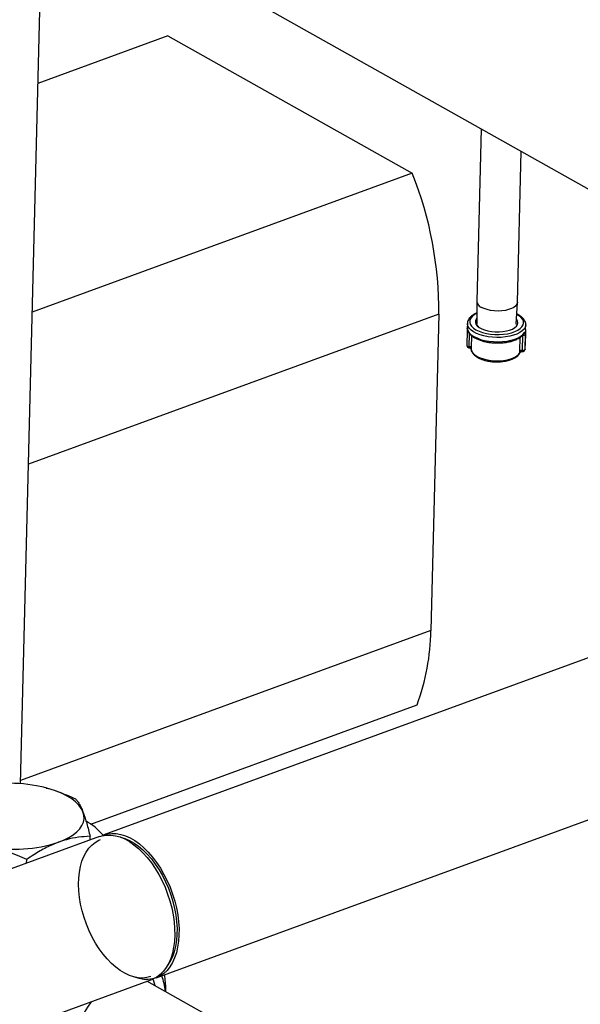
# Model space of a CAD drawing. Units: inches. Extents: x 0.5 to 33.5, y 0.6 to 21.6.
# Drawn here: x 22 to 23.5, y 10.7 to 13.3 of the extents above; entities that cross this region are included whole.
import ezdxf

# ---------------------------------------------------------------- set-up
doc = ezdxf.new("R2010")
doc.units = ezdxf.units.IN
doc.header["$MEASUREMENT"] = 0

msp = doc.modelspace()

# ---------------------------------------------------------------- linework, layer by layer
at = {"color": 7, "linetype": 'Continuous', "lineweight": 25}
for p, q in [((21.8038, 13.776), (23.5499, 12.7953)), ((22.0485, 11.2898), (22.1066, 13.6059)), ((22.4271, 13.2122), (22.0937, 13.0902)), ((22.4271, 13.2122), (23.0558, 12.8591)), ((23.2324, 12.9736), (23.2212, 12.5303)), ((23.3262, 12.5277), (23.3359, 12.9154)), ((23.0558, 12.8591), (22.0789, 12.5017)), ((23.2212, 12.5299), (23.2218, 12.4721)), ((23.3228, 12.471), (23.3262, 12.5273)), ((23.1238, 12.4972), (23.1033, 11.6837)), ((23.1971, 12.4549), (23.1961, 12.416)), ((23.1973, 12.4732), (23.197, 12.4609)), ((23.3469, 12.4572), (23.3473, 12.4695)), ((23.3391, 12.4429), (23.3382, 12.404)), ((23.3391, 12.404), (23.3401, 12.4429)), ((23.3463, 12.445), (23.3453, 12.4061)), ((23.3454, 12.4067), (23.3464, 12.4456)), ((23.3454, 12.4064), (23.3464, 12.4453)), ((23.3464, 12.4456), (23.3464, 12.4453)), ((23.2012, 12.4133), (23.2021, 12.4133)), ((23.2014, 12.4103), (23.2027, 12.4102)), ((23.3382, 12.404), (23.3391, 12.404)), ((23.3452, 12.4052), (23.3453, 12.4056)), ((23.3321, 12.3968), (23.3326, 12.398)), ((23.338, 12.401), (23.3393, 12.4009)), ((24.8741, 12.1136), (22.2629, 11.1582)), ((22.3973, 10.7908), (25.0086, 11.7462)), ((22.2296, 11.1859), (23.0678, 11.4926)), ((22.1146, 11.2791), (22.1138, 11.2793)), ((22.2518, 11.1542), (19.482, 10.1407)), ((22.2275, 11.1453), (22.2277, 11.1547)), ((22.0646, 11.0857), (22.0649, 11.0951)), ((19.6164, 9.7733), (22.3862, 10.7867)), ((22.8015, 10.5419), (22.3737, 10.7822))]:
    msp.add_line(p, q, dxfattribs=at)
at = {"color": 8, "linetype": 'Continuous', "lineweight": 25}
for p, q in [((23.1238, 12.4972), (22.0691, 12.1113)), ((23.202, 12.448), (23.2012, 12.4133)), ((23.2021, 12.4133), (23.203, 12.4467)), ((23.2079, 12.4417), (23.2072, 12.4108)), ((23.3322, 12.4023), (23.333, 12.4372)), ((23.3452, 12.4052), (23.3453, 12.4061)), ((23.3453, 12.4056), (23.3454, 12.4064)), ((23.3454, 12.4067), (23.3454, 12.4064)), ((23.1033, 11.6837), (22.0487, 11.2978))]:
    msp.add_line(p, q, dxfattribs=at)
at = {"color": 7, "linetype": 'Continuous', "lineweight": 25, "flags": 128}
for points in [[(23.3262, 12.5277), (23.3261, 12.5268), (23.3248, 12.5225), (23.3217, 12.5183), (23.317, 12.5145), (23.3108, 12.5113), (23.3033, 12.5086), (23.2949, 12.5066), (23.2857, 12.5054), (23.2761, 12.505), (23.2664, 12.5054), (23.257, 12.5066), (23.2481, 12.5086), (23.2401, 12.5112), (23.2333, 12.5145)], [(23.218, 12.4801), (23.2178, 12.4756), (23.2194, 12.4711), (23.2228, 12.4668), (23.2277, 12.4629), (23.234, 12.4593), (23.2416, 12.4563), (23.2502, 12.454), (23.2594, 12.4523), (23.2691, 12.4515), (23.2789, 12.4514), (23.2885, 12.4521), (23.2976, 12.4537), (23.3059, 12.4559), (23.3131, 12.4588), (23.319, 12.4623), (23.3233, 12.4662), (23.3261, 12.4705), (23.3271, 12.4749), (23.3264, 12.4794), (23.3239, 12.4838), (23.3236, 12.4842)], [(23.2217, 12.4867), (23.2199, 12.4844), (23.218, 12.4801)], [(23.1972, 12.4596), (23.1988, 12.4543), (23.2022, 12.4491), (23.2073, 12.4442), (23.214, 12.4397), (23.2221, 12.4357), (23.2314, 12.4322), (23.2417, 12.4295), (23.2527, 12.4275), (23.2642, 12.4263), (23.2758, 12.4259), (23.2874, 12.4264), (23.2986, 12.4277), (23.3092, 12.4297), (23.3189, 12.4326), (23.3274, 12.436), (23.3346, 12.4401), (23.3402, 12.4447), (23.3442, 12.4496)], [(23.207, 12.4064), (23.2083, 12.4015), (23.2114, 12.3968), (23.2161, 12.3923), (23.2224, 12.3883), (23.23, 12.3847), (23.2388, 12.3817), (23.2484, 12.3795), (23.2587, 12.378), (23.2693, 12.3772), (23.28, 12.3773), (23.2904, 12.3782), (23.3002, 12.3799), (23.3092, 12.3824), (23.3171, 12.3855), (23.3238, 12.3892), (23.3289, 12.3934), (23.3324, 12.3979)], [(22.2093, 11.2177), (22.2049, 11.2264), (22.1985, 11.2348), (22.1903, 11.243), (22.1803, 11.2507), (22.1687, 11.258), (22.1555, 11.2647), (22.1409, 11.2708), (22.125, 11.2761), (22.1081, 11.2807), (22.0903, 11.2845)], [(22.1467, 11.1396), (22.1607, 11.1453), (22.1734, 11.1518), (22.1844, 11.1588), (22.1937, 11.1664), (22.2012, 11.1743), (22.2068, 11.1827), (22.2104, 11.1913), (22.2121, 11.2), (22.2117, 11.2089), (22.2093, 11.2177)], [(22.2574, 11.1559), (22.2621, 11.1579), (22.2725, 11.1609), (22.2835, 11.1623), (22.2948, 11.1619), (22.3065, 11.1598), (22.3184, 11.1561), (22.3304, 11.1507), (22.3424, 11.1437), (22.3543, 11.1351), (22.3659, 11.1252), (22.3773, 11.1138), (22.3882, 11.1012), (22.3986, 11.0874), (22.4083, 11.0727), (22.4174, 11.057), (22.4257, 11.0406)], [(22.3834, 10.7944), (22.3733, 10.7916), (22.3626, 10.7905), (22.3515, 10.791), (22.3401, 10.7932), (22.3285, 10.7971), (22.3169, 10.8026), (22.3052, 10.8097), (22.2937, 10.8182), (22.2824, 10.8282), (22.2714, 10.8395), (22.2609, 10.8521), (22.2509, 10.8657), (22.2416, 10.8804), (22.233, 10.8958), (22.2252, 10.912), (22.2183, 10.9287), (22.2123, 10.9458), (22.2073, 10.9631), (22.2033, 10.9805), (22.2005, 10.9978), (22.1987, 11.0148), (22.1981, 11.0315), (22.1986, 11.0475), (22.2002, 11.0629), (22.2029, 11.0774), (22.2067, 11.0908), (22.2116, 11.1032), (22.2174, 11.1143), (22.2242, 11.1241), (22.2319, 11.1324), (22.2404, 11.1392), (22.2497, 11.1445), (22.2546, 11.1465)], [(22.2518, 11.1542), (22.2589, 11.1563), (22.2698, 11.158), (22.281, 11.1581), (22.2926, 11.1564), (22.3045, 11.153), (22.3165, 11.148), (22.3285, 11.1414), (22.3404, 11.1332), (22.3521, 11.1236), (22.3635, 11.1126), (22.3746, 11.1002), (22.3851, 11.0867), (22.395, 11.0722)], [(22.3062, 11.1524), (22.3171, 11.1492), (22.3288, 11.1441), (22.3405, 11.1375), (22.352, 11.1294), (22.3634, 11.1198), (22.3745, 11.1089), (22.3851, 11.0967), (22.3953, 11.0834), (22.4048, 11.069), (22.4136, 11.0538), (22.4217, 11.0378)], [(22.395, 11.0722), (22.4042, 11.0567), (22.4127, 11.0405), (22.4203, 11.0236), (22.427, 11.0062), (22.4327, 10.9885), (22.4374, 10.9707), (22.441, 10.9528), (22.4435, 10.9351), (22.4449, 10.9178), (22.4452, 10.9009), (22.4443, 10.8846), (22.4422, 10.8691), (22.4391, 10.8545), (22.4349, 10.841), (22.4296, 10.8287), (22.4233, 10.8176), (22.416, 10.8079), (22.4079, 10.7997), (22.399, 10.793), (22.3894, 10.788), (22.3862, 10.7867)], [(22.4257, 11.0406), (22.4331, 11.0236), (22.4395, 11.0061), (22.445, 10.9884), (22.4495, 10.9705), (22.4528, 10.9527), (22.4551, 10.935), (22.4562, 10.9178), (22.4561, 10.901), (22.455, 10.8849), (22.4527, 10.8696), (22.4493, 10.8553), (22.4448, 10.842), (22.4392, 10.83), (22.4327, 10.8192), (22.4253, 10.8099), (22.417, 10.802), (22.4079, 10.7957), (22.3981, 10.7911), (22.3877, 10.7881), (22.3767, 10.7867), (22.3654, 10.7871), (22.3537, 10.7892), (22.3429, 10.7925)], [(22.4217, 11.0378), (22.4289, 11.0213), (22.4352, 11.0043), (22.4405, 10.987), (22.4447, 10.9696), (22.4479, 10.9523), (22.45, 10.9351), (22.451, 10.9184), (22.4508, 10.9021), (22.4495, 10.8866), (22.4471, 10.8718), (22.4437, 10.858), (22.4391, 10.8453), (22.4335, 10.8338), (22.427, 10.8236), (22.4267, 10.8232)], [(22.3952, 10.7701), (22.3914, 10.782), (22.3887, 10.7883)], [(22.2278, 10.5236), (22.223, 10.5266), (22.2145, 10.5334), (22.207, 10.5416), (22.2006, 10.5511), (22.1953, 10.5618), (22.1913, 10.5736), (22.1886, 10.5863), (22.1872, 10.5998), (22.1871, 10.6139), (22.1884, 10.6285), (22.1909, 10.6434), (22.1948, 10.6584), (22.1998, 10.6733), (22.2061, 10.688), (22.2135, 10.7022), (22.2219, 10.7159), (22.2312, 10.7289), (22.2324, 10.7304)]]:
    msp.add_lwpolyline(points, dxfattribs=at)
at = {"color": 8, "linetype": 'Continuous', "lineweight": 25, "flags": 128}
for points in [[(23.2034, 12.481), (23.2032, 12.4759), (23.2047, 12.4709), (23.208, 12.4659), (23.2129, 12.4612), (23.2194, 12.457), (23.2273, 12.4532), (23.2363, 12.45), (23.2463, 12.4475), (23.2569, 12.4458), (23.2679, 12.4448), (23.2791, 12.4447), (23.2901, 12.4454), (23.3006, 12.4468), (23.3104, 12.4491), (23.3192, 12.452), (23.3268, 12.4556), (23.333, 12.4598), (23.3376, 12.4643), (23.3406, 12.4692), (23.3417, 12.4742), (23.3411, 12.4793), (23.3387, 12.4844), (23.3346, 12.4892), (23.3288, 12.4937), (23.3243, 12.4964)], [(23.3473, 12.4695), (23.3472, 12.4689), (23.346, 12.4637), (23.3431, 12.4587), (23.3385, 12.454), (23.3324, 12.4497), (23.3248, 12.4459), (23.316, 12.4427), (23.3062, 12.4401), (23.2956, 12.4383), (23.2845, 12.4373), (23.273, 12.4371), (23.2616, 12.4376), (23.2504, 12.439), (23.2397, 12.4411), (23.2298, 12.444), (23.2208, 12.4474), (23.2131, 12.4515), (23.2068, 12.456), (23.202, 12.4608), (23.1988, 12.4659), (23.1974, 12.4712), (23.1973, 12.4729)], [(23.1961, 12.416), (23.1962, 12.4157), (23.1964, 12.4152), (23.1968, 12.4148), (23.1974, 12.4143), (23.1982, 12.414), (23.1991, 12.4137), (23.2001, 12.4135), (23.2012, 12.4133)]]:
    msp.add_lwpolyline(points, dxfattribs=at)
at = {"color": 7, "linetype": 'Continuous', "lineweight": 25}
for centre, radius, start, end in [((22.1736, 12.506), 0.9502, 359.4681, 21.8147), ((23.2406, 12.5325), 0.0195, 186.5687, 248.0513), ((23.2374, 12.4777), 0.0178, 193.717, 230.8073), ((23.3415, 12.4487), 0.00603, 256.3898, 322.0595), ((23.2018, 12.4159), 0.00563, 178.5613, 266.1176), ((23.2017, 12.4058), 0.0053, 6.2794, 87.6623), ((23.2027, 12.4082), 0.00515, 30.6113, 96.5773), ((23.3369, 12.3971), 0.00702, 79.7792, 132.6634), ((23.338, 12.3959), 0.00596, 86.1431, 160.5402), ((23.3405, 12.4098), 0.00603, 256.3898, 322.0595), ((23.3397, 12.4065), 0.00563, 266.1176, 346.4632), ((23.3398, 12.4068), 0.00563, 347.557, 358.5613), ((23.3293, 12.41), 0.0164, 346.4623, 347.5561), ((22.544, 11.689), 0.5594, 339.454, 359.4591), ((22.0212, 10.9294), 0.3617, 78.983, 108.1171), ((22.1523, 11.0706), 0.1391, 38.6678, 62.6551), ((22.0342, 11.4834), 0.3617, 258.983, 288.1171), ((22.257, 10.7418), 0.1645, 4.8353, 19.3375)]:
    msp.add_arc(centre, radius, start, end, dxfattribs=at)
at = {"color": 8, "linetype": 'Continuous', "lineweight": 25}
for centre, radius, start, end in [((23.2316, 12.4706), 0.0301, 109.5648, 159.6969), ((23.1996, 12.4554), 0.00258, 191.3029, 256.2488), ((23.3399, 12.4497), 0.00427, 328.4785, 358.9411), ((23.2083, 12.4123), 0.00718, 171.491, 196.2058), ((23.3462, 12.4029), 0.00718, 171.491, 196.2058)]:
    msp.add_arc(centre, radius, start, end, dxfattribs=at)
at = {"color": 7, "linetype": 'Continuous', "lineweight": 25}
for points, knots in [([(23.2215, 12.5001), (23.2192, 12.499), (23.2142, 12.4967), (23.2079, 12.4925), (23.203, 12.4877), (23.1995, 12.4826), (23.1984, 12.479), (23.1978, 12.4773)], [0, 0, 0, 0, 0.1945288, 0.4105201, 0.6274945, 0.8183497, 1, 1, 1, 1]), ([(23.2217, 12.4804), (23.2215, 12.4802), (23.2195, 12.4781), (23.2198, 12.4757), (23.2201, 12.4735)], [0, 0, 0, 0, 0.0898186, 1, 1, 1, 1]), ([(23.3472, 12.4696), (23.3472, 12.4698), (23.3475, 12.4719), (23.3465, 12.4759), (23.3443, 12.4812), (23.3406, 12.4863), (23.3354, 12.491), (23.33, 12.4948), (23.3259, 12.4967), (23.3244, 12.4974)], [0, 0, 0, 0, 0.021556, 0.188257, 0.354646, 0.526842, 0.707605, 0.894527, 1, 1, 1, 1]), ([(23.197, 12.4609), (23.197, 12.4609), (23.197, 12.4607), (23.197, 12.4606), (23.197, 12.4605), (23.197, 12.4604), (23.197, 12.4604), (23.197, 12.4603), (23.197, 12.4601), (23.1971, 12.4594), (23.1972, 12.4588)], [0, 0, 0, 0, 0.032415, 0.067164, 0.08457, 0.098886, 0.120026, 0.164542, 0.326937, 1, 1, 1, 1]), ([(23.197, 12.4603), (23.197, 12.4603), (23.197, 12.4602), (23.1971, 12.4593), (23.1972, 12.4573), (23.1971, 12.4555), (23.1971, 12.4548)], [0, 0, 0, 0, 0.110328, 0.438416, 0.79991, 1, 1, 1, 1]), ([(23.1972, 12.4589), (23.1974, 12.4577), (23.198, 12.4547), (23.2002, 12.4501), (23.204, 12.445), (23.2092, 12.4403), (23.2158, 12.436), (23.2236, 12.4322), (23.2325, 12.4289), (23.2421, 12.4263), (23.2523, 12.4244), (23.2628, 12.4232), (23.2736, 12.4228), (23.2843, 12.423), (23.2948, 12.424), (23.3048, 12.4258), (23.3142, 12.4282), (23.3227, 12.4313), (23.3303, 12.435), (23.3367, 12.4394), (23.341, 12.4436), (23.3429, 12.4465), (23.3436, 12.4474)], [0, 0, 0, 0, 0.029005, 0.076426, 0.125261, 0.176526, 0.229464, 0.282885, 0.336091, 0.389009, 0.441695, 0.494229, 0.546686, 0.599137, 0.651634, 0.704245, 0.757052, 0.810154, 0.863655, 0.917613, 0.971774, 1, 1, 1, 1]), ([(23.1978, 12.4773), (23.1976, 12.4762), (23.1972, 12.4747), (23.1974, 12.4732), (23.1974, 12.4728)], [0, 0, 0, 0, 0.76089, 1, 1, 1, 1]), ([(23.3469, 12.4572), (23.3469, 12.4569), (23.3469, 12.4557), (23.3467, 12.4528), (23.3465, 12.4489), (23.3464, 12.4465), (23.3464, 12.4453)], [0, 0, 0, 0, 0.0796162, 0.3931569, 0.6991727, 1, 1, 1, 1]), ([(23.3436, 12.4474), (23.3436, 12.4474), (23.3437, 12.4476), (23.3436, 12.4475), (23.3436, 12.4475)], [0, 0, 0, 0, 0.247449, 1, 1, 1, 1]), ([(23.3463, 12.445), (23.3463, 12.4458), (23.3463, 12.4476), (23.3462, 12.4497), (23.3459, 12.451), (23.3452, 12.4511), (23.3446, 12.4501), (23.3442, 12.4496)], [0, 0, 0, 0, 0.1406298, 0.3478623, 0.5595836, 0.7781904, 1, 1, 1, 1]), ([(23.2021, 12.4133), (23.2021, 12.4127), (23.2021, 12.4119), (23.202, 12.4113), (23.2019, 12.4111)], [0, 0, 0, 0, 0.636749, 1, 1, 1, 1]), ([(23.2027, 12.4101), (23.203, 12.4101), (23.2039, 12.4101), (23.2053, 12.4093), (23.2065, 12.408), (23.2069, 12.4069), (23.2069, 12.4064), (23.2069, 12.4063)], [0, 0, 0, 0, 0.123795, 0.388745, 0.633247, 0.85805, 1, 1, 1, 1]), ([(23.2072, 12.4108), (23.2071, 12.4097), (23.2071, 12.408), (23.207, 12.4068), (23.207, 12.4064)], [0, 0, 0, 0, 0.64058, 1, 1, 1, 1]), ([(23.207, 12.4064), (23.2072, 12.4047), (23.2078, 12.4013), (23.2107, 12.3963), (23.2149, 12.3916), (23.2204, 12.3873), (23.2269, 12.3837), (23.2342, 12.3806), (23.2419, 12.3781), (23.2492, 12.3765), (23.2558, 12.3754), (23.2625, 12.3746), (23.2672, 12.3744), (23.2698, 12.3743)], [0, 0, 0, 0, 0.097993, 0.199468, 0.304846, 0.401021, 0.498531, 0.596764, 0.693837, 0.782817, 0.846747, 0.914943, 1, 1, 1, 1]), ([(23.3324, 12.3979), (23.3323, 12.3983), (23.3322, 12.3995), (23.3322, 12.4012), (23.3322, 12.4023)], [0, 0, 0, 0, 0.3594204, 1, 1, 1, 1]), ([(23.3384, 12.4019), (23.3384, 12.4021), (23.3382, 12.4027), (23.3382, 12.4035), (23.3382, 12.404)], [0, 0, 0, 0, 0.363251, 1, 1, 1, 1]), ([(23.2698, 12.3743), (23.2734, 12.3743), (23.2785, 12.3743), (23.2858, 12.3749), (23.292, 12.3757), (23.2991, 12.377), (23.3061, 12.3789), (23.3129, 12.3814), (23.3192, 12.3845), (23.3246, 12.3881), (23.329, 12.3922), (23.3315, 12.3951), (23.3321, 12.3968), (23.3321, 12.3968)], [0, 0, 0, 0, 0.133051, 0.186648, 0.27555, 0.367829, 0.466427, 0.568732, 0.673502, 0.779814, 0.887139, 0.995313, 1, 1, 1, 1]), ([(23.3327, 12.3979), (23.3329, 12.3982), (23.3333, 12.3989), (23.3344, 12.4001), (23.3361, 12.4009), (23.3374, 12.401), (23.3381, 12.401)], [0, 0, 0, 0, 0.175385, 0.429664, 0.711081, 1, 1, 1, 1]), ([(22.1146, 11.2789), (22.1166, 11.2784), (22.1265, 11.2761), (22.152, 11.2678), (22.1748, 11.2579), (22.1901, 11.2513)], [0, 0, 0, 0, 0.079531, 0.383309, 1, 1, 1, 1]), ([(22.1901, 11.2513), (22.1917, 11.2495), (22.1948, 11.2459), (22.1996, 11.2385), (22.2044, 11.2295), (22.2077, 11.2216), (22.2093, 11.2177)], [0, 0, 0, 0, 0.247269, 0.495363, 0.746874, 1, 1, 1, 1]), ([(22.2093, 11.2177), (22.2097, 11.2165), (22.2116, 11.2115), (22.215, 11.2018), (22.2207, 11.1827), (22.2249, 11.166), (22.2277, 11.1547)], [0, 0, 0, 0, 0.070094, 0.299887, 0.530942, 1, 1, 1, 1]), ([(22.1467, 11.1396), (22.1361, 11.1352), (22.1147, 11.1265), (22.0874, 11.1105), (22.0709, 11.0993), (22.0649, 11.0951)], [0, 0, 0, 0, 0.3838999, 0.7733995, 1, 1, 1, 1]), ([(22.2277, 11.1547), (22.2178, 11.1541), (22.1978, 11.153), (22.1705, 11.1476), (22.1534, 11.1419), (22.1467, 11.1396)], [0, 0, 0, 0, 0.3762052, 0.7558653, 1, 1, 1, 1]), ([(22.0649, 11.0951), (22.0568, 11.0987), (22.0407, 11.1059), (22.016, 11.1151), (21.9907, 11.123), (21.9736, 11.1265), (21.965, 11.1283)], [0, 0, 0, 0, 0.247269, 0.495363, 0.746874, 1, 1, 1, 1]), ([(22.4187, 10.7986), (22.4199, 10.7863), (22.4214, 10.7716), (22.4215, 10.7576), (22.4215, 10.7553)], [0, 0, 0, 0, 0.840316, 1, 1, 1, 1])]:
    msp.add_open_spline(points, degree=3, knots=knots, dxfattribs=at)
at = {"color": 8, "linetype": 'Continuous', "lineweight": 25}
for points, knots in [([(23.1972, 12.4596), (23.1971, 12.46), (23.197, 12.4608), (23.197, 12.4609), (23.197, 12.4609)], [0, 0, 0, 0, 0.479023, 1, 1, 1, 1]), ([(23.2027, 12.4103), (23.2025, 12.4102), (23.2022, 12.4102), (23.202, 12.4106), (23.2019, 12.4109), (23.2019, 12.4111), (23.2019, 12.4111)], [0, 0, 0, 0, 0.293577, 0.693755, 0.891549, 1, 1, 1, 1]), ([(23.3384, 12.4019), (23.3384, 12.4018), (23.3385, 12.4015), (23.3384, 12.4012), (23.3382, 12.401), (23.3381, 12.401), (23.338, 12.4011)], [0, 0, 0, 0, 0.108463, 0.514909, 0.705857, 1, 1, 1, 1]), ([(23.3327, 12.3979), (23.3327, 12.3979), (23.3327, 12.3977), (23.3326, 12.3977), (23.3324, 12.3979), (23.3324, 12.3979)], [0, 0, 0, 0, 0.018235, 0.86715, 1, 1, 1, 1])]:
    msp.add_open_spline(points, degree=3, knots=knots, dxfattribs=at)

doc.saveas('drawing.dxf')
